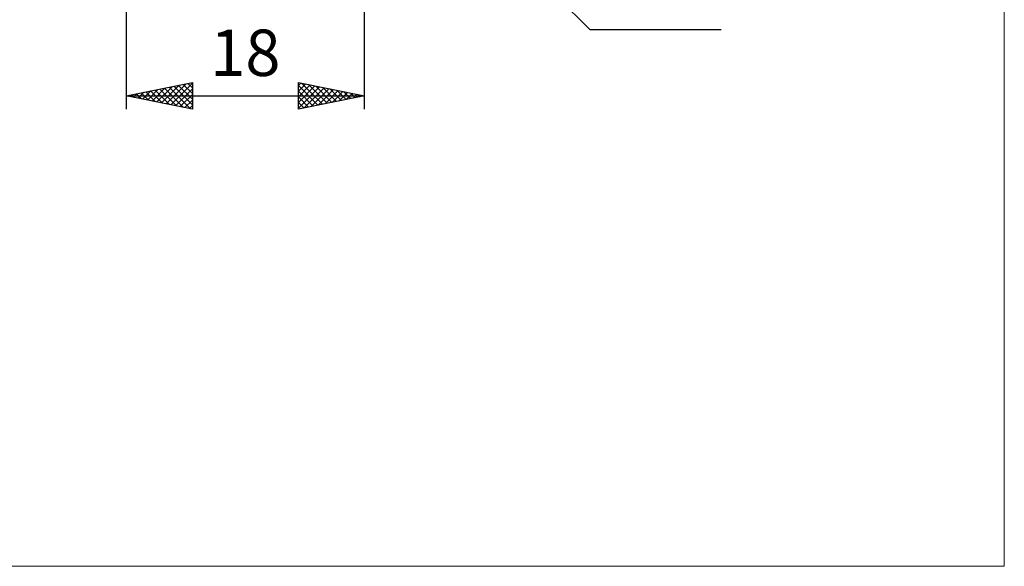
# Model space of a CAD drawing. Units: millimetres. Extents: x -75 to 69, y -61 to 61.
# Drawn here: x -5 to 69, y -61 to -19 of the extents above; entities that cross this region are included whole.
import ezdxf
from ezdxf.enums import TextEntityAlignment as Align

# ---------------------------------------------------------------- set-up
doc = ezdxf.new("R2010")
doc.units = ezdxf.units.MM
doc.header["$LTSCALE"] = 7.15
doc.layers.add('2', color=7, linetype='CONTINUOUS')
doc.layers.add('INFTOTAL', color=9, linetype='CONTINUOUS')
doc.styles.get("Standard").update_dxf_attribs({"font": 'Monospac821 BT'})

msp = doc.modelspace()

# ---------------------------------------------------------------- linework, layer by layer
at = {"layer": '2', "color": 7, "linetype": 'CONTINUOUS', "lineweight": 25}
for p, q in [((3, -2.85), (3, -26)), ((20.854, -2.854), (38, -20)), ((21, -26), (21, -2.5)), ((38, -20), (47.925, -20)), ((3, -25), (8, -24)), ((4.601, -25.32), (5.401, -24.52)), ((4.954, -25.391), (5.931, -24.414)), ((5.308, -25.462), (6.462, -24.308)), ((5.54, -24.492), (6.81, -25.762)), ((5.661, -25.532), (6.992, -24.202)), ((5.894, -24.421), (7.341, -25.868)), ((6.015, -25.603), (7.522, -24.096)), ((6.247, -24.351), (7.871, -25.974)), ((6.368, -25.674), (8, -24.042)), ((6.601, -24.28), (8, -25.679)), ((6.722, -25.744), (8, -24.466)), ((6.954, -24.209), (8, -25.255)), ((7.308, -24.138), (8, -24.83)), ((7.662, -24.068), (8, -24.406)), ((8, -24), (8, -26)), ((16, -26), (16, -24)), ((16, -24), (21, -25)), ((16, -24.223), (16.186, -24.037)), ((16, -24.647), (16.539, -24.108)), ((16, -25.072), (16.893, -24.179)), ((16, -24.225), (17.479, -25.704)), ((16, -25.496), (17.247, -24.249)), ((16, -25.92), (17.6, -24.32)), ((16.249, -24.05), (17.833, -25.633)), ((16.43, -25.914), (17.954, -24.391)), ((16.779, -24.156), (18.186, -25.563)), ((16.961, -25.808), (18.307, -24.461)), ((17.31, -24.262), (18.54, -25.492)), ((17.84, -24.368), (18.893, -25.421)), ((18.37, -24.474), (19.247, -25.351)), ((3, -25), (21, -25)), ((8, -26), (3, -25)), ((3.065, -24.987), (3.098, -25.02)), ((3.186, -25.037), (3.28, -24.944)), ((3.419, -24.916), (3.628, -25.126)), ((3.54, -25.108), (3.81, -24.838)), ((3.773, -24.845), (4.159, -25.232)), ((3.894, -25.179), (4.34, -24.732)), ((4.126, -24.775), (4.689, -25.338)), ((4.247, -25.249), (4.871, -24.626)), ((4.48, -24.704), (5.219, -25.444)), ((4.833, -24.633), (5.75, -25.55)), ((5.187, -24.563), (6.28, -25.656)), ((7.076, -25.815), (8, -24.891)), ((16, -24.649), (17.125, -25.775)), ((21, -25), (16, -26)), ((16, -25.074), (16.772, -25.846)), ((17.491, -25.702), (18.661, -24.532)), ((18.021, -25.596), (19.014, -24.603)), ((18.552, -25.49), (19.368, -24.674)), ((18.901, -24.58), (19.6, -25.28)), ((19.082, -25.384), (19.721, -24.744)), ((19.431, -24.686), (19.954, -25.209)), ((19.612, -25.278), (20.075, -24.815)), ((19.961, -24.792), (20.307, -25.139)), ((20.143, -25.171), (20.428, -24.886)), ((20.492, -24.898), (20.661, -25.068)), ((20.673, -25.065), (20.782, -24.956)), ((7.429, -25.886), (8, -25.315)), ((7.783, -25.957), (8, -25.739)), ((16, -25.498), (16.418, -25.916)), ((16, -25.922), (16.065, -25.987))]:
    msp.add_line(p, q, dxfattribs=at)
at = {"layer": 'INFTOTAL', "color": 9, "linetype": 'CONTINUOUS', "lineweight": 18}
for p, q in [((69.3, -60.5), (69.3, 60.5)), ((-74.8, -60.5), (69.3, -60.5))]:
    msp.add_line(p, q, dxfattribs=at)

# ---------------------------------------------------------------- texts
at = {"layer": '2', "color": 7, "linetype": 'CONTINUOUS', "lineweight": 25}
msp.add_text('18', height=3.5, dxfattribs=at).set_placement((12, -23.5), align=Align.CENTER)

doc.saveas('drawing.dxf')
